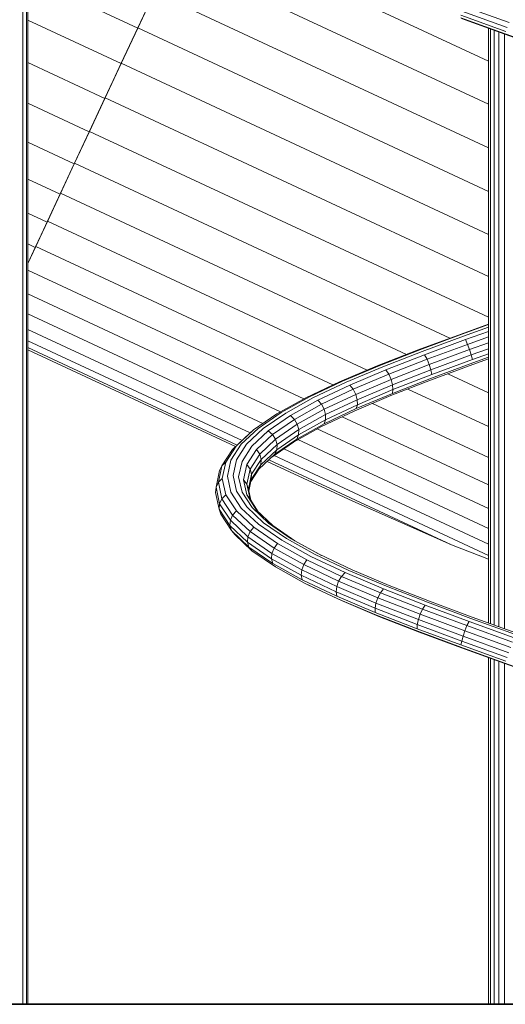
# Model space of a CAD drawing. Units: millimetres. Extents: x -1122 to 14040, y -27963 to -5936.
# Drawn here: x 9247 to 9735, y -12961 to -11970 of the extents above; entities that cross this region are included whole.
import ezdxf

# ---------------------------------------------------------------- set-up
doc = ezdxf.new("R2010")
doc.units = ezdxf.units.MM
doc.layers.add('размер', color=92, linetype='Continuous', lineweight=15)
doc.styles.get("Standard").update_dxf_attribs({"font": 'txt.shx'})
doc.dimstyles.new('Размер М1.1', dxfattribs={"dimtxt": 300, "dimasz": 200, "dimexe": 1, "dimexo": 1, "dimgap": 50, "dimtad": 1, "dimdec": 0, "dimzin": 0, "dimtxsty": 'Standard', "dimcen": 2.5, "dimazin": 0, "dimtfac": 1, "dimtmove": 0, "dimatfit": 3, "dimfxl": 1, "dimtzin": 0, "dimarcsym": 0})

# ---------------------------------------------------------------- blocks, each defined once
blk = doc.blocks.new('A$C9b4621f5')
at = {"color": 0, "linetype": 'Continuous', "lineweight": 0, "extrusion": (-2.22045e-16, 1, -2.22045e-16)}
for p, q in [((1258.13, 0), (1258.13, 2240.3)), ((1261.92, 0), (1261.92, 2240.1)), ((1263.2, 0), (1263.19, 2239.88)), ((1263.2, 2083.74), (1263.2, 0)), ((1263.2, 0), (1263.2, 2083.74)), ((1423.97, 1090.13), (1726.43, 949.08)), ((1407.36, 1054.52), (1726.43, 905.74)), ((1373.72, 982.38), (1263.2, 1033.92)), ((1390.57, 1018.52), (1373.72, 982.38)), ((1373.79, 982.52), (1390.58, 1018.52)), ((1390.58, 1018.52), (1726.43, 861.91)), ((1701.15, 1004.5), (1747.18, 987.86)), ((1698.68, 992.82), (1743.16, 976.73)), ((1698.82, 995.42), (1744.01, 979.08)), ((1699.27, 991.99), (1742.97, 976.19)), ((1699.68, 999.47), (1745.41, 982.94)), ((1357.05, 946.64), (1263.2, 990.4)), ((1373.72, 982.38), (1357.05, 946.64)), ((1357.19, 946.92), (1373.79, 982.52)), ((1373.79, 982.52), (1726.43, 818.08)), ((1373.85, 982.67), (1373.85, 982.67)), ((1726.43, 982.17), (1726.43, 383.75)), ((1728.39, 981.46), (1728.39, 383.05)), ((1732.08, 980.13), (1732.08, 381.71)), ((1737.04, 978.33), (1737.04, 379.92)), ((1742.68, 976.29), (1742.68, 377.88)), ((1742.97, 976.19), (1786.54, 960.44)), ((1743.16, 976.73), (1787.53, 960.7)), ((1340.75, 911.68), (1263.2, 947.84)), ((1357.05, 946.64), (1340.75, 911.68)), ((1357.19, 946.92), (1340.95, 912.1)), ((1357.19, 946.92), (1726.43, 774.74)), ((1357.32, 947.2), (1357.32, 947.2)), ((1348.47, 928.24), (1341.14, 912.52)), ((1325, 877.89), (1341.14, 912.52)), ((1340.75, 911.68), (1325, 877.89)), ((1340.95, 912.1), (1325.26, 878.44)), ((1340.95, 912.1), (1726.43, 732.34)), ((1341.14, 912.52), (1341.14, 912.52)), ((1325, 877.89), (1263.2, 906.71)), ((1325, 877.89), (1309.96, 845.64)), ((1325.26, 878.44), (1310.28, 846.32)), ((1325.26, 878.44), (1726.43, 691.37)), ((1325.51, 879), (1325.51, 879)), ((1309.96, 845.64), (1263.2, 867.45)), ((1309.96, 845.64), (1295.81, 815.29)), ((1310.28, 846.32), (1296.18, 816.09)), ((1309.96, 845.64), (1296.55, 816.89)), ((1310.28, 846.32), (1687.66, 670.35)), ((1310.59, 847), (1310.59, 847)), ((1295.81, 815.29), (1263.2, 830.5)), ((1295.81, 815.29), (1282.69, 787.17)), ((1296.18, 816.09), (1283.12, 788.08)), ((1296.55, 816.89), (1283.54, 788.99)), ((1296.18, 816.09), (1643.96, 653.92)), ((1296.55, 816.89), (1296.55, 816.89)), ((1282.69, 787.17), (1263.2, 796.26)), ((1282.69, 787.17), (1270.76, 761.58)), ((1271.23, 762.59), (1283.12, 788.08)), ((1283.54, 788.99), (1271.7, 763.6)), ((1283.12, 788.08), (1604.52, 638.2)), ((1283.54, 788.99), (1283.54, 788.99)), ((1270.76, 761.58), (1263.2, 765.1)), ((1271.7, 763.6), (1263.2, 745.36)), ((1271.7, 763.6), (1271.7, 763.6)), ((1271.23, 762.59), (1263.2, 745.36)), ((1270.76, 761.58), (1263.2, 745.36)), ((1271.23, 762.59), (1569.99, 623.27)), ((1263.2, 738.71), (1540.78, 609.27)), ((1263.2, 714.81), (1517.38, 596.28)), ((1263.2, 694.89), (1499.7, 584.6)), ((1726.43, 684.47), (1698.9, 674.51)), ((1726.43, 683.99), (1699.84, 674.38)), ((1263.2, 679.16), (1486.74, 574.92)), ((1698.9, 674.51), (1655.78, 658.53)), ((1699.84, 674.38), (1657.5, 658.69)), ((1726.43, 681.46), (1701.38, 672.41)), ((1726.43, 677.19), (1703.33, 668.84)), ((1263.2, 667.8), (1478.67, 567.32)), ((1701.38, 672.41), (1659.77, 656.99)), ((1703.33, 668.84), (1662.31, 653.64)), ((1705.45, 664.11), (1664.82, 649.06)), ((1703.33, 668.84), (1705.45, 664.11)), ((1726.43, 671.69), (1705.45, 664.11)), ((1705.45, 664.11), (1707.49, 658.78)), ((1726.43, 665.63), (1707.49, 658.78)), ((1263.2, 660.93), (1473.79, 562.73)), ((1263.2, 658.64), (1472.16, 561.19)), ((1655.78, 658.53), (1614.7, 642.51)), ((1657.5, 658.69), (1617.16, 642.95)), ((1659.77, 656.99), (1620.14, 641.53)), ((1707.49, 658.78), (1666.99, 643.78)), ((1707.49, 658.78), (1709.19, 653.5)), ((1726.43, 659.73), (1709.19, 653.5)), ((1726.43, 654.71), (1710.37, 648.9)), ((1662.31, 653.64), (1623.27, 638.42)), ((1664.82, 649.06), (1626.18, 633.98)), ((1662.31, 653.64), (1664.82, 649.06)), ((1664.82, 649.06), (1666.99, 643.78)), ((1709.19, 653.5), (1668.57, 638.44)), ((1710.86, 645.54), (1669.26, 630.12)), ((1710.37, 648.9), (1669.36, 633.7)), ((1709.19, 653.5), (1710.37, 648.9)), ((1726.43, 649.54), (1710.62, 643.82)), ((1726.43, 651.17), (1710.86, 645.54)), ((1614.7, 642.51), (1576.69, 626.44)), ((1617.16, 642.95), (1579.83, 627.17)), ((1620.14, 641.53), (1583.46, 626.03)), ((1623.27, 638.42), (1587.16, 623.16)), ((1623.27, 638.42), (1626.18, 633.98)), ((1666.99, 643.78), (1628.52, 628.77)), ((1668.57, 638.44), (1630.01, 623.41)), ((1666.99, 643.78), (1668.57, 638.44)), ((1710.62, 643.82), (1668.29, 628.14)), ((1668.57, 638.44), (1669.36, 633.7)), ((1685.54, 634.53), (1726.43, 615.46)), ((1576.69, 626.44), (1542.7, 610.34)), ((1579.83, 627.17), (1546.44, 611.35)), ((1583.46, 626.03), (1550.67, 610.49)), ((1626.18, 633.98), (1590.47, 618.9)), ((1628.52, 628.77), (1593, 613.76)), ((1626.18, 633.98), (1628.52, 628.77)), ((1668.29, 628.14), (1628.18, 612.49)), ((1628.52, 628.77), (1630.01, 623.41)), ((1669.26, 630.12), (1629.83, 614.74)), ((1669.36, 633.7), (1630.46, 618.53)), ((1587.16, 623.16), (1554.89, 607.86)), ((1590.47, 618.9), (1558.58, 603.79)), ((1587.16, 623.16), (1590.47, 618.9)), ((1590.47, 618.9), (1593, 613.76)), ((1629.83, 614.74), (1593.52, 599.4)), ((1630.01, 623.41), (1594.45, 608.38)), ((1630.46, 618.53), (1594.63, 603.39)), ((1630.46, 618.53), (1629.83, 614.74)), ((1630.01, 623.41), (1630.46, 618.53)), ((1645.32, 619.18), (1726.43, 581.35)), ((1542.7, 610.34), (1513.6, 594.19)), ((1546.44, 611.35), (1517.84, 595.48)), ((1550.67, 610.49), (1522.58, 594.91)), ((1554.89, 607.86), (1527.26, 592.54)), ((1554.89, 607.86), (1558.58, 603.79)), ((1593, 613.76), (1561.32, 598.75)), ((1594.45, 608.38), (1562.75, 593.36)), ((1628.18, 612.49), (1591.27, 596.89)), ((1593, 613.76), (1594.45, 608.38)), ((1594.45, 608.38), (1594.63, 603.39)), ((1609.79, 604.71), (1726.43, 550.32)), ((1517.84, 595.48), (1494.76, 579.57)), ((1522.58, 594.91), (1499.92, 579.28)), ((1558.58, 603.79), (1531.31, 588.65)), ((1561.32, 598.75), (1534.24, 583.73)), ((1591.27, 596.89), (1558.44, 581.33)), ((1558.58, 603.79), (1561.32, 598.75)), ((1593.52, 599.4), (1561.22, 584.09)), ((1561.32, 598.75), (1562.75, 593.36)), ((1594.63, 603.39), (1562.72, 588.27)), ((1594.63, 603.39), (1593.52, 599.4)), ((1513.6, 594.19), (1490.13, 578)), ((1527.26, 592.54), (1504.98, 577.18)), ((1531.31, 588.65), (1509.33, 573.5)), ((1527.26, 592.54), (1531.31, 588.65)), ((1531.31, 588.65), (1534.24, 583.73)), ((1562.72, 588.27), (1535.51, 573.17)), ((1562.75, 593.36), (1535.7, 578.35)), ((1562.72, 588.27), (1561.22, 584.09)), ((1562.75, 593.36), (1562.72, 588.27)), ((1579.4, 591.26), (1726.43, 522.7)), ((1486.57, 574.76), (1469.09, 558.3)), ((1490.13, 578), (1472.89, 561.77)), ((1494.76, 579.57), (1477.82, 563.61)), ((1499.92, 579.28), (1483.28, 563.62)), ((1486.57, 574.76), (1490.13, 578)), ((1504.98, 577.18), (1488.63, 561.78)), ((1504.98, 577.18), (1509.33, 573.5)), ((1534.24, 583.73), (1512.44, 568.69)), ((1535.7, 578.35), (1513.94, 563.34)), ((1558.44, 581.33), (1530.47, 565.81)), ((1561.22, 584.09), (1533.69, 568.82)), ((1534.24, 583.73), (1535.7, 578.35)), ((1535.7, 578.35), (1535.51, 573.17)), ((1554.33, 579.05), (1726.43, 498.8)), ((1509.33, 573.5), (1493.2, 558.31)), ((1512.44, 568.69), (1496.46, 553.65)), ((1530.47, 565.81), (1508.47, 550.64)), ((1509.33, 573.5), (1512.44, 568.69)), ((1533.69, 568.82), (1511.59, 553.58)), ((1512.44, 568.69), (1513.94, 563.34)), ((1535.51, 573.17), (1513.64, 558.09)), ((1535.51, 573.17), (1533.69, 568.82)), ((1534.82, 568.23), (1726.43, 478.87)), ((1469.09, 558.3), (1458.41, 541.82)), ((1472.89, 561.77), (1462.35, 545.5)), ((1477.82, 563.61), (1467.45, 547.61)), ((1483.28, 563.62), (1473.1, 547.9)), ((1488.63, 561.78), (1478.62, 546.34)), ((1493.2, 558.31), (1483.34, 543.1)), ((1493.2, 558.31), (1496.46, 553.65)), ((1513.64, 558.09), (1497.65, 543.03)), ((1513.94, 563.34), (1498, 548.34)), ((1513.64, 558.09), (1511.59, 553.58)), ((1513.94, 563.34), (1513.64, 558.09)), ((1520.71, 559.08), (1726.43, 463.15)), ((1458.41, 541.82), (1462.35, 545.5)), ((1462.35, 545.5), (1458.8, 529.2)), ((1467.45, 547.61), (1463.96, 531.57)), ((1473.1, 547.9), (1469.67, 532.15)), ((1478.62, 546.34), (1475.25, 530.86)), ((1496.46, 553.65), (1486.7, 538.59)), ((1498, 548.34), (1488.28, 533.34)), ((1511.59, 553.58), (1495.44, 538.36)), ((1496.46, 553.65), (1498, 548.34)), ((1498, 548.34), (1497.65, 543.03)), ((1503.94, 546.37), (1590.17, 506.17)), ((1505.57, 547.91), (1689.24, 462.27)), ((1510.88, 552.3), (1726.43, 451.79)), ((1456.12, 537.01), (1452.5, 520.38)), ((1458.41, 541.82), (1454.82, 525.31)), ((1458.41, 541.82), (1456.12, 537.01)), ((1483.34, 543.1), (1480.02, 527.86)), ((1483.34, 543.1), (1486.7, 538.59)), ((1486.7, 538.59), (1483.41, 523.51)), ((1486.7, 538.59), (1488.28, 533.34)), ((1495.44, 538.36), (1487.49, 526.09)), ((1497.65, 543.03), (1487.9, 527.99)), ((1497.65, 543.03), (1495.44, 538.36)), ((1454.82, 525.31), (1452.5, 520.38)), ((1454.82, 525.31), (1458.8, 529.2)), ((1454.82, 525.31), (1458.42, 508.77)), ((1458.8, 529.2), (1462.36, 512.85)), ((1463.96, 531.57), (1467.46, 515.49)), ((1469.67, 532.15), (1473.11, 516.35)), ((1475.25, 530.86), (1478.63, 515.34)), ((1480.02, 527.86), (1483.41, 523.51)), ((1480.02, 527.86), (1483.35, 512.58)), ((1488.28, 533.34), (1485.01, 518.33)), ((1487.9, 527.99), (1485.4, 516.53)), ((1488.28, 533.34), (1487.9, 527.99)), ((1452.11, 515), (1452.5, 520.38)), ((1452.5, 520.38), (1456.12, 503.74)), ((1467.46, 515.49), (1477.9, 499.36)), ((1473.11, 516.35), (1483.37, 500.51)), ((1478.63, 515.34), (1488.7, 499.78)), ((1483.41, 523.51), (1485.01, 518.33)), ((1483.41, 523.51), (1486.7, 508.41)), ((1485.01, 518.33), (1487.41, 507.31)), ((1452.11, 515), (1455.74, 498.35)), ((1458.42, 508.77), (1456.12, 503.74)), ((1458.42, 508.77), (1462.36, 512.85)), ((1458.42, 508.77), (1469.14, 492.22)), ((1462.36, 512.85), (1472.96, 496.48)), ((1483.35, 512.58), (1486.7, 508.41)), ((1483.35, 512.58), (1493.26, 497.28)), ((1486.7, 508.41), (1494.93, 495.71)), ((1590.17, 506.17), (1689.24, 462.27)), ((1455.74, 498.35), (1456.12, 503.74)), ((1455.74, 498.35), (1466.52, 481.7)), ((1457.32, 493.26), (1455.74, 498.35)), ((1456.12, 503.74), (1466.9, 487.08)), ((1469.14, 492.22), (1472.96, 496.48)), ((1472.96, 496.48), (1490.38, 480.07)), ((1477.9, 499.36), (1495.07, 483.19)), ((1483.37, 500.51), (1500.24, 484.62)), ((1488.7, 499.78), (1505.27, 484.18)), ((1493.26, 497.28), (1509.56, 481.93)), ((1457.32, 493.26), (1468.04, 476.71)), ((1466.52, 481.7), (1466.9, 487.08)), ((1469.14, 492.22), (1466.9, 487.08)), ((1466.9, 487.08), (1484.59, 470.42)), ((1469.14, 492.22), (1486.74, 475.64)), ((1466.52, 481.7), (1484.19, 465.06)), ((1468.04, 476.71), (1466.52, 481.7)), ((1468.04, 476.71), (1485.58, 460.19)), ((1471.27, 472.72), (1468.04, 476.71)), ((1486.74, 475.64), (1484.59, 470.42)), ((1486.74, 475.64), (1490.38, 480.07)), ((1486.74, 475.64), (1510.8, 459.04)), ((1490.38, 480.07), (1514.21, 463.63)), ((1495.07, 483.19), (1518.57, 466.98)), ((1500.24, 484.62), (1523.34, 468.68)), ((1505.27, 484.18), (1527.95, 468.53)), ((1509.56, 481.93), (1531.86, 466.55)), ((1471.27, 472.72), (1488.6, 456.4)), ((1484.19, 465.06), (1484.59, 470.42)), ((1484.59, 470.42), (1508.75, 453.76)), ((1518.57, 466.98), (1547.84, 450.73)), ((1523.34, 468.68), (1552.13, 452.71)), ((1527.95, 468.53), (1556.23, 452.85)), ((1531.86, 466.55), (1558.49, 451.77)), ((1484.19, 465.06), (1508.29, 448.43)), ((1485.58, 460.19), (1484.19, 465.06)), ((1485.58, 460.19), (1509.5, 443.69)), ((1488.6, 456.4), (1485.58, 460.19)), ((1488.6, 456.4), (1512.22, 440.11)), ((1510.8, 459.04), (1508.75, 453.76)), ((1510.8, 459.04), (1514.21, 463.63)), ((1510.8, 459.04), (1540.74, 442.43)), ((1514.21, 463.63), (1543.89, 447.16)), ((1726.43, 447.92), (1689.24, 462.27)), ((1726.43, 447.92), (1689.24, 462.27)), ((1508.29, 448.43), (1508.75, 453.76)), ((1508.29, 448.43), (1538.23, 431.82)), ((1509.5, 443.69), (1508.29, 448.43)), ((1508.75, 453.76), (1538.77, 437.1)), ((1540.74, 442.43), (1543.89, 447.16)), ((1543.89, 447.16), (1578.69, 430.67)), ((1547.84, 450.73), (1582.2, 434.45)), ((1552.13, 452.71), (1585.93, 436.69)), ((1556.23, 452.85), (1589.42, 437.11)), ((1509.5, 443.69), (1539.18, 427.22)), ((1512.22, 440.11), (1541.5, 423.87)), ((1538.23, 431.82), (1538.77, 437.1)), ((1540.74, 442.43), (1538.77, 437.1)), ((1538.77, 437.1), (1573.93, 420.44)), ((1540.74, 442.43), (1575.82, 425.8)), ((1585.93, 436.69), (1623.93, 420.62)), ((1589.42, 437.11), (1626.75, 421.34)), ((1538.23, 431.82), (1573.25, 415.22)), ((1539.18, 427.22), (1538.23, 431.82)), ((1539.18, 427.22), (1573.87, 410.78)), ((1575.82, 425.8), (1578.69, 430.67)), ((1578.69, 430.67), (1582.2, 434.45)), ((1578.69, 430.67), (1617.78, 414.15)), ((1582.2, 434.45), (1620.82, 418.13)), ((1541.5, 423.87), (1575.7, 407.66)), ((1544.92, 422.15), (1541.5, 423.87)), ((1544.92, 422.15), (1578.54, 406.22)), ((1573.25, 415.22), (1573.93, 420.44)), ((1575.82, 425.8), (1573.93, 420.44)), ((1573.93, 420.44), (1613.34, 403.78)), ((1575.82, 425.8), (1615.18, 409.16)), ((1617.78, 414.15), (1620.82, 418.13)), ((1620.82, 418.13), (1662.75, 401.77)), ((1623.93, 420.62), (1665.22, 404.52)), ((1626.75, 421.34), (1667.31, 405.52)), ((1573.25, 415.22), (1612.47, 398.64)), ((1573.87, 410.78), (1573.25, 415.22)), ((1573.87, 410.78), (1612.69, 394.37)), ((1575.7, 407.66), (1613.96, 391.49)), ((1615.18, 409.16), (1613.34, 403.78)), ((1615.18, 409.16), (1617.78, 414.15)), ((1615.18, 409.16), (1657.85, 392.51)), ((1617.78, 414.15), (1660.19, 397.6)), ((1578.54, 406.22), (1616.14, 390.33)), ((1612.47, 398.64), (1613.34, 403.78)), ((1612.47, 398.64), (1654.92, 382.08)), ((1612.69, 394.37), (1612.47, 398.64)), ((1613.34, 403.78), (1656.02, 387.13)), ((1657.85, 392.51), (1660.19, 397.6)), ((1660.19, 397.6), (1662.75, 401.77)), ((1660.19, 397.6), (1704.89, 381.03)), ((1662.75, 401.77), (1706.97, 385.38)), ((1665.22, 404.52), (1708.79, 388.37)), ((1667.31, 405.52), (1710.12, 389.65)), ((1612.69, 394.37), (1654.67, 378)), ((1613.96, 391.49), (1655.31, 375.36)), ((1616.14, 390.33), (1656.76, 374.48)), ((1654.92, 382.08), (1656.02, 387.13)), ((1657.85, 392.51), (1656.02, 387.13)), ((1656.02, 387.13), (1700.93, 370.48)), ((1657.85, 392.51), (1702.79, 375.86)), ((1708.79, 388.37), (1753.57, 372.18)), ((1710.12, 389.65), (1754.13, 373.74)), ((1654.67, 378), (1654.92, 382.08)), ((1654.67, 378), (1698.76, 361.65)), ((1654.92, 382.08), (1699.53, 365.55)), ((1702.79, 375.86), (1704.89, 381.03)), ((1704.89, 381.03), (1706.97, 385.38)), ((1704.89, 381.03), (1750.77, 364.44)), ((1706.97, 385.38), (1752.4, 368.95)), ((1655.31, 375.36), (1698.72, 359.27)), ((1656.76, 374.48), (1699.4, 358.68)), ((1699.53, 365.55), (1700.93, 370.48)), ((1702.79, 375.86), (1700.93, 370.48)), ((1700.93, 370.48), (1746.94, 353.85)), ((1702.79, 375.86), (1748.87, 359.2)), ((1698.72, 359.27), (1743.1, 343.23)), ((1698.76, 361.65), (1699.53, 365.55)), ((1698.76, 361.65), (1743.87, 345.35)), ((1699.4, 358.68), (1742.99, 342.93)), ((1699.53, 365.55), (1745.2, 349.04)), ((1726.43, 348.91), (1726.43, 0)), ((1728.39, 348.2), (1728.39, 0)), ((1732.08, 346.87), (1732.08, 0)), ((1737.04, 345.08), (1737.04, 0)), ((1742.68, 343.04), (1742.68, 0)), ((1742.99, 342.93), (1786.46, 327.21)), ((1743.1, 343.23), (1787.36, 327.22)), ((1726.43, 0), (1728.39, 0)), ((1728.39, 0), (1732.08, 0)), ((1732.08, 0), (1737.04, 0)), ((1737.04, 0), (1742.68, 0)), ((1742.68, 0), (1748.33, 0)), ((1258.13, 0), (1251.99, 0)), ((1261.92, 0), (1258.13, 0)), ((1263.2, 0), (1261.92, 0)), ((1263.2, 0), (1263.2, 0))]:
    blk.add_line(p, q, dxfattribs=at)
blk = doc.blocks.new('*D10')
at = {"layer": 'Defpoints', "color": 0, "transparency": 16777216}
for p in [(1602.24, -5935.83), (9188.74, -5935.83), (9736.92, -12961.31)]:
    blk.add_point(p, dxfattribs=at)
at = {"layer": 'размер', "color": 0, "lineweight": -2, "transparency": 16777216}
for p, q in [((9187.74, -5935.83), (1601.24, -5935.83)), ((1602.24, -12761.31), (1602.24, -6135.83)), ((9735.92, -12961.31), (1601.24, -12961.31))]:
    blk.add_line(p, q, dxfattribs=at)
at = {"layer": 'размер', "color": 0, "transparency": 16777216}
for points in [[(1568.9, -6135.83), (1635.57, -6135.83), (1602.24, -5935.83)], [(1568.9, -12761.31), (1635.57, -12761.31), (1602.24, -12961.31)]]:
    blk.add_solid(points, dxfattribs=at)
at = {"layer": 'размер', "color": 0, "transparency": 16777216, "insert": (1402.24, -9448.57), "char_height": 300, "attachment_point": 5, "rotation": 90}
blk.add_mtext('6900', dxfattribs=at)
blk = doc.blocks.new('*D11')
at = {"layer": 'Defpoints', "color": 0, "transparency": 16777216}
for p in [(2602.2, -11709.31), (7133.08, -11709.31), (9452.29, -12961.31)]:
    blk.add_point(p, dxfattribs=at)
at = {"layer": 'размер', "color": 0, "lineweight": -2, "transparency": 16777216}
for p, q in [((7132.08, -11709.31), (2601.2, -11709.31)), ((2602.2, -12761.31), (2602.2, -11909.31)), ((9451.29, -12961.31), (2601.2, -12961.31))]:
    blk.add_line(p, q, dxfattribs=at)
at = {"layer": 'размер', "color": 0, "transparency": 16777216}
for points in [[(2568.87, -11909.31), (2635.54, -11909.31), (2602.2, -11709.31)], [(2568.87, -12761.31), (2635.54, -12761.31), (2602.2, -12961.31)]]:
    blk.add_solid(points, dxfattribs=at)
at = {"layer": 'размер', "color": 0, "transparency": 16777216, "insert": (2402.2, -12335.31), "char_height": 300, "attachment_point": 5, "rotation": 90}
blk.add_mtext('1250', dxfattribs=at)

msp = doc.modelspace()

# ---------------------------------------------------------------- linework, layer by layer
for p, q in [((12362.04, -12961.31), (2009.75, -12961.31)), ((7992.05, -12961.31), (12362.04, -12961.31))]:
    msp.add_line(p, q)

# ---------------------------------------------------------------- block references
msp.add_blockref('A$C9b4621f5', (7992.05, -12961.31))

# ---------------------------------------------------------------- dimensions: what is measured, and where the dimension line sits
at = {"layer": 'размер'}
for base, p1, p2, text, picture, middle in [((1602.24, -5935.83), (9736.92, -12961.31), (9188.74, -5935.83), '6900', '*D10', (1402.24, -9448.57)), ((2602.2, -11709.31), (9452.29, -12961.31), (7133.08, -11709.31), '1250', '*D11', (2402.2, -12335.31))]:
    dim = msp.add_linear_dim(base=base, p1=p1, p2=p2, angle=90, text=text, dimstyle='Размер М1.1', dxfattribs=at)
    dim.commit()
    dim.dimension.update_dxf_attribs({"geometry": picture, "text_midpoint": middle})

doc.saveas('drawing.dxf')
